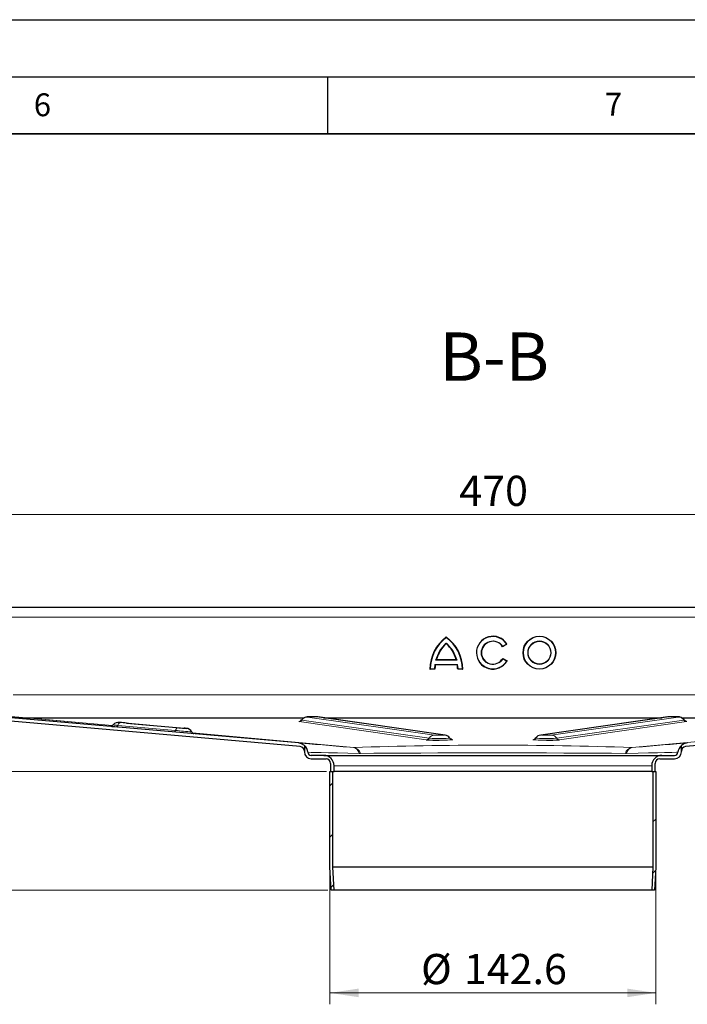
# Model space of a CAD drawing. Units: millimetres. Extents: x 0 to 420, y 0 to 297.
# Drawn here: x 288 to 346, y 211 to 297 of the extents above; entities that cross this region are included whole.
import ezdxf

# ---------------------------------------------------------------- set-up
doc = ezdxf.new("R2010")
doc.units = ezdxf.units.MM
doc.layers.add('LINIEN-DICK', color=7, linetype='Continuous', lineweight=35)
doc.layers.add('LINIEN-DÜNN', color=7, linetype='Continuous')
doc.layers.add('VORLAGE_TEXT', color=7, linetype='Continuous')
doc.styles.add('SLDTEXTSTYLE0', font='TXT', dxfattribs={"width": 0.605})
doc.dimstyles.new('SLDDIMSTYLE0', dxfattribs={"dimtxt": 2.568319, "dimasz": 2.5, "dimexe": 0, "dimexo": 0.0625, "dimgap": 0.64208, "dimtad": 1, "dimlfac": 5, "dimrnd": 1e-09, "dimzin": 12, "dimdsep": 46, "dimtxsty": 'SLDTEXTSTYLE0', "dimsah": 1, "dimcen": 0.09, "dimadec": 0, "dimazin": 3, "dimtfac": 1, "dimtdec": 3, "dimtofl": 0, "dimtmove": 0, "dimatfit": 3, "dimfxl": 1, "dimfrac": 2, "dimtolj": 1, "dimtzin": 12, "dimarcsym": 0})

# ---------------------------------------------------------------- blocks, each defined once
blk = doc.blocks.new('_D_9')
at = {"color": 7, "linetype": 'Continuous', "lineweight": 0}
for p, q in [((315.2, 222.45), (315.2, 210.747)), ((343.72, 222.45), (343.72, 210.747)), ((315.2, 211.747), (343.72, 211.747))]:
    blk.add_line(p, q, dxfattribs=at)
at = {"color": 7, "linetype": 'Continuous', "lineweight": 18}
for points in [[(315.2, 211.747), (317.7, 211.372), (317.7, 212.122)], [(343.72, 211.747), (341.22, 212.122), (341.22, 211.372)]]:
    blk.add_solid(points, dxfattribs=at)
at = {"color": 7, "linetype": 'Continuous', "lineweight": 18, "char_height": 2.6458, "attachment_point": 1, "style": 'SLDTEXTSTYLE0'}
for s, insert in [('%%c', (323.177, 215.158)), ('142.6', (326.924, 215.158))]:
    blk.add_mtext(s, dxfattribs=dict(at, insert=insert))
blk = doc.blocks.new('_D_10')
at = {"color": 7, "linetype": 'Continuous', "lineweight": 0}
for p, q in [((282.46, 244.95), (282.46, 254.643)), ((376.46, 244.95), (376.46, 254.643)), ((282.46, 253.643), (376.46, 253.643))]:
    blk.add_line(p, q, dxfattribs=at)
at = {"color": 7, "linetype": 'Continuous', "lineweight": 18}
for points in [[(282.46, 253.643), (284.96, 253.268), (284.96, 254.018)], [(376.46, 253.643), (373.96, 254.018), (373.96, 253.268)]]:
    blk.add_solid(points, dxfattribs=at)
at = {"color": 7, "linetype": 'Continuous', "lineweight": 18, "insert": (326.52, 257.054), "char_height": 2.6458, "attachment_point": 1, "style": 'SLDTEXTSTYLE0'}
blk.add_mtext('470', dxfattribs=at)
blk = doc.blocks.new('_D_13')
at = {"color": 7, "linetype": 'Continuous', "lineweight": 0}
for p, q in [((280.06, 245.55), (248.96, 245.55)), ((249.96, 245.55), (249.96, 231.15)), ((314.9, 231.15), (248.96, 231.15))]:
    blk.add_line(p, q, dxfattribs=at)
at = {"color": 7, "linetype": 'Continuous', "lineweight": 18}
for points in [[(249.96, 245.55), (249.585, 243.05), (250.335, 243.05)], [(249.96, 231.15), (250.335, 233.65), (249.585, 233.65)]]:
    blk.add_solid(points, dxfattribs=at)
at = {"color": 7, "linetype": 'Continuous', "lineweight": 18, "insert": (246.549, 236.39), "char_height": 2.6458, "attachment_point": 1, "rotation": 90, "style": 'SLDTEXTSTYLE0'}
blk.add_mtext('72', dxfattribs=at)
blk = doc.blocks.new('_D_14')
at = {"color": 7, "linetype": 'Continuous', "lineweight": 0}
for p, q in [((314.9, 231.15), (248.96, 231.15)), ((249.96, 231.15), (249.96, 220.75)), ((315.01, 220.75), (248.96, 220.75))]:
    blk.add_line(p, q, dxfattribs=at)
at = {"color": 7, "linetype": 'Continuous', "lineweight": 18}
for points in [[(249.96, 231.15), (249.585, 228.65), (250.335, 228.65)], [(249.96, 220.75), (250.335, 223.25), (249.585, 223.25)]]:
    blk.add_solid(points, dxfattribs=at)
at = {"color": 7, "linetype": 'Continuous', "lineweight": 18, "insert": (246.549, 223.99), "char_height": 2.6458, "attachment_point": 1, "rotation": 90, "style": 'SLDTEXTSTYLE0'}
blk.add_mtext('52', dxfattribs=at)

msp = doc.modelspace()

# ---------------------------------------------------------------- hatches: boundary and pattern name
at = {"linetype": 'Continuous', "lineweight": 18}
h = msp.add_hatch(dxfattribs=at)
h.set_pattern_fill('ANSI31', style=0)
h.paths.add_polyline_path([(315.3101, 220.7497), (315.5605, 220.7497), (315.4501, 222.7566), (315.4501, 231.1497), (315.2001, 231.1497), (315.2001, 222.7497)], flags=0)
h = msp.add_hatch(dxfattribs=at)
h.set_pattern_fill('ANSI31', style=0)
h.paths.add_polyline_path([(343.4701, 231.1497), (343.4701, 222.7566), (343.3597, 220.7497), (343.6101, 220.7497), (343.7201, 222.7497), (343.7201, 231.1497)], flags=0)

# ---------------------------------------------------------------- linework, layer by layer
at = {"color": 7, "linetype": 'Continuous', "lineweight": 25}
for p, q in [((284.4601, 245.5497), (374.4601, 245.5497)), ((330.6965, 242.2847), (330.3132, 242.0634)), ((326.2593, 240.9337), (324.5096, 240.9337)), ((330.3225, 241.0518), (330.7058, 240.8305)), ((324.3887, 240.0919), (323.9461, 240.0919)), ((324.3904, 240.5211), (324.359, 240.1219)), ((326.3524, 240.4911), (324.4165, 240.4911)), ((326.4099, 240.1219), (326.3785, 240.5211)), ((326.8228, 240.0919), (326.3802, 240.0919)), ((312.595, 233.3241), (287.2597, 235.5406)), ((287.2858, 235.9699), (288.634, 235.852)), ((312.4434, 233.6385), (287.2858, 235.8395)), ((288.6863, 235.8497), (312.9407, 235.8497)), ((325.2745, 234.3335), (314.1515, 235.9185)), ((314.6346, 235.8497), (344.2856, 235.8497)), ((344.7687, 235.9185), (333.6457, 234.3335)), ((345.9836, 235.8497), (370.2339, 235.8497)), ((371.6606, 235.5406), (346.3252, 233.3241)), ((297.3974, 235.3839), (302.4419, 234.9369)), ((303.2299, 234.4668), (303.26, 234.464)), ((312.9601, 233.417), (312.9601, 233.2448)), ((312.9601, 233.417), (312.9601, 232.8497)), ((312.9601, 233.417), (312.9601, 233.417)), ((345.9601, 233.2524), (345.9601, 233.417)), ((345.9601, 232.8497), (345.9601, 233.417)), ((345.9601, 233.417), (345.9601, 233.417)), ((314.6601, 232.5497), (313.5601, 232.5497)), ((313.5601, 232.2497), (314.8601, 232.2497)), ((314.6601, 232.5497), (344.2601, 232.5497)), ((344.0601, 232.2497), (345.3601, 232.2497)), ((344.2601, 232.5497), (345.3601, 232.5497)), ((315.2601, 231.8497), (315.2601, 231.1497)), ((315.5601, 231.1497), (315.5601, 231.6497)), ((343.3601, 231.6497), (343.3601, 231.1497)), ((343.6601, 231.1497), (343.6601, 231.8497)), ((315.2001, 222.7497), (315.2001, 231.1497)), ((315.2001, 231.1497), (315.4501, 231.1497)), ((315.2601, 231.1497), (315.5601, 231.1497)), ((315.4501, 222.7566), (315.4501, 231.1497)), ((343.3601, 231.1497), (315.5601, 231.1497)), ((343.3601, 231.1497), (343.6601, 231.1497)), ((343.4701, 231.1497), (343.4701, 222.7566)), ((343.4701, 231.1497), (343.7201, 231.1497)), ((343.7201, 231.1497), (343.7201, 222.7497)), ((315.3101, 220.7497), (315.2001, 222.7497)), ((315.5605, 220.7497), (315.4501, 222.7566)), ((343.4701, 222.7566), (315.4501, 222.7566)), ((343.4701, 222.7566), (343.3597, 220.7497)), ((343.7201, 222.7497), (343.6101, 220.7497)), ((315.5605, 220.7497), (315.3101, 220.7497)), ((343.3597, 220.7497), (315.5605, 220.7497)), ((343.6101, 220.7497), (343.3597, 220.7497))]:
    msp.add_line(p, q, dxfattribs=at)
at = {"color": 8, "linetype": 'Continuous', "lineweight": 18}
for p, q in [((284.4601, 244.6497), (374.4601, 244.6497)), ((330.6549, 242.2954), (330.3233, 242.1039)), ((326.2989, 240.9037), (324.47, 240.9037)), ((330.3331, 241.011), (330.6646, 240.8197)), ((324.359, 240.1219), (323.9763, 240.1219)), ((326.3785, 240.5211), (324.3904, 240.5211)), ((326.7926, 240.1219), (326.4099, 240.1219)), ((287.4601, 237.8497), (371.4601, 237.8497)), ((288.634, 235.852), (296.1491, 235.1654)), ((296.1523, 235.1676), (288.6863, 235.8497)), ((312.5097, 235.507), (323.6326, 233.922)), ((312.7499, 235.6429), (323.8729, 234.0579)), ((324.3533, 234.3297), (313.2304, 235.9147)), ((314.0669, 235.9241), (325.1899, 234.3391)), ((333.7304, 234.3391), (344.8533, 235.9241)), ((345.6899, 235.9147), (334.5669, 234.3297)), ((335.0473, 234.0579), (346.1703, 235.6429)), ((335.2876, 233.922), (346.4105, 235.507)), ((296.4779, 235.0605), (301.5224, 234.6136)), ((296.626, 235.1818), (301.6705, 234.7348)), ((301.9667, 234.9773), (296.9222, 235.4243)), ((317.2783, 233.2377), (303.1809, 234.5255)), ((303.184, 234.5228), (317.256, 233.2372)), ((325.9105, 233.9474), (325.8713, 233.953)), ((333.053, 233.9536), (333.0097, 233.9474)), ((355.7417, 234.5258), (341.6419, 233.2377)), ((341.6642, 233.2372), (355.7388, 234.523)), ((317.256, 233.2372), (317.2783, 233.2377)), ((341.6419, 233.2377), (341.6642, 233.2372)), ((317.8623, 232.7219), (317.7669, 232.7224)), ((341.0579, 232.7219), (341.1533, 232.7224)), ((315.5601, 231.6497), (343.3601, 231.6497))]:
    msp.add_line(p, q, dxfattribs=at)
at = {"color": 7, "linetype": 'Continuous', "lineweight": 25, "flags": 128}
for points in [[(324.47, 240.9037), (324.8212, 241.7133), (325.3845, 242.3927)], [(325.3845, 242.3927), (325.9477, 241.7133), (326.2989, 240.9037)], [(313.6851, 235.9369), (313.6495, 235.9372), (313.4772, 235.9359), (313.3247, 235.9319), (313.1971, 235.9244), (313.1008, 235.9107), (313.0035, 235.8825), (312.876, 235.8159), (312.7303, 235.6747), (312.7196, 235.6547)], [(346.197, 235.6592), (346.1309, 235.7438), (346.034, 235.8228), (345.939, 235.8736), (345.8552, 235.9023), (345.7926, 235.9157), (345.7479, 235.9219), (345.6799, 235.9277), (345.549, 235.9335), (345.396, 235.9365), (345.3326, 235.9367)], [(346.3702, 235.5349), (346.3716, 235.5347), (346.3528, 235.5399), (346.3266, 235.55), (346.2956, 235.5664), (346.255, 235.5963), (346.2041, 235.6545), (346.2022, 235.6589)], [(296.2069, 235.2198), (296.1628, 235.1748), (296.1139, 235.1413), (296.0671, 235.1199), (296.031, 235.1088), (296.0162, 235.1043), (296.0356, 235.1017), (296.1027, 235.0963), (296.2206, 235.0864), (296.3836, 235.0722), (296.5781, 235.0552), (296.6102, 235.0524)], [(303.2725, 234.4645), (303.2759, 234.4646), (303.2503, 234.477), (303.2041, 234.5048), (303.1536, 234.5499), (303.1107, 234.6101)], [(325.8702, 233.9499), (325.8716, 233.9497), (325.8528, 233.9549), (325.8266, 233.965), (325.7956, 233.9814), (325.755, 234.0113), (325.7041, 234.0696), (325.7027, 234.0727)], [(333.0097, 233.9474), (333.045, 233.9493), (333.052, 233.9502)], [(312.9601, 233.417), (312.704, 233.5754), (312.4434, 233.6385)], [(346.4768, 233.6385), (346.1837, 233.5614), (345.9601, 233.417)]]:
    msp.add_lwpolyline(points, dxfattribs=at)
at = {"color": 8, "linetype": 'Continuous', "lineweight": 18, "flags": 128}
for points in [[(312.5591, 235.5374), (312.521, 235.5339), (312.4724, 235.5246), (312.5097, 235.507)], [(312.7158, 235.654), (312.7155, 235.6534), (312.7499, 235.6429)], [(313.2304, 235.9147), (313.2167, 235.9212), (313.2347, 235.9246), (313.2702, 235.9279), (313.2702, 235.9279), (313.2706, 235.9279), (313.2716, 235.928), (313.2753, 235.9282), (313.3216, 235.9308), (313.3996, 235.9336), (313.5317, 235.9361), (313.6944, 235.9366), (313.7806, 235.9359), (313.8617, 235.9345), (313.863, 235.9344), (313.8729, 235.9342), (313.9945, 235.9299), (314.0376, 235.9271), (314.0394, 235.9269), (314.054, 235.9256), (314.0669, 235.9241)], [(314.0669, 235.9241), (314.1376, 235.9203), (314.1515, 235.9185)], [(344.8533, 235.9241), (344.7826, 235.9203), (344.7687, 235.9185)], [(344.8533, 235.9241), (344.9299, 235.9301), (345.0585, 235.9345), (345.1397, 235.9359), (345.2264, 235.9366), (345.2277, 235.9366), (345.2383, 235.9366), (345.3886, 235.9361), (345.4649, 235.9349), (345.4689, 235.9348), (345.5005, 235.9341), (345.5227, 235.9335), (345.5343, 235.9332), (345.5991, 235.9308), (345.6501, 235.9279), (345.6508, 235.9278), (345.6563, 235.9274), (345.7036, 235.9212), (345.7044, 235.9179), (345.7041, 235.9178), (345.6991, 235.9163), (345.6937, 235.9153), (345.6899, 235.9147)], [(346.1703, 235.6429), (346.2047, 235.6534), (346.2045, 235.6539)], [(346.4105, 235.507), (346.4478, 235.5246), (346.3992, 235.5339), (346.3711, 235.5365)], [(296.6102, 235.0524), (296.4476, 235.0665), (296.1403, 235.0928), (295.9713, 235.1069), (295.9468, 235.1087), (295.9712, 235.1061), (296.0446, 235.0993), (296.1609, 235.0888), (296.4779, 235.0605)], [(296.9222, 235.4243), (296.8057, 235.4346), (296.7626, 235.4385), (296.7605, 235.4387), (296.7361, 235.441), (296.7348, 235.4414), (296.7902, 235.4368)], [(301.5224, 234.6136), (301.9302, 234.5776), (302.1666, 234.5569), (302.4081, 234.5358), (302.6394, 234.5157), (302.8467, 234.4978), (303.154, 234.4714), (303.323, 234.4573), (303.3475, 234.4556), (303.3231, 234.4581), (303.2497, 234.4649), (303.2299, 234.4667)], [(302.6094, 234.9219), (302.628, 234.9202), (302.6293, 234.9198), (302.616, 234.9209)], [(323.8729, 234.0579), (323.9801, 234.0483), (324.1514, 234.0402), (324.373, 234.0343), (324.6269, 234.0312), (324.8925, 234.0311), (325.1483, 234.0339), (325.3735, 234.0395), (325.5501, 234.0474), (325.6635, 234.057), (325.7047, 234.0675), (325.7045, 234.0689)], [(325.1899, 234.3391), (325.2036, 234.3326), (325.1855, 234.3292), (325.1501, 234.3259), (325.15, 234.3259), (325.1497, 234.3259), (325.1487, 234.3258), (325.1449, 234.3256), (325.0986, 234.323), (325.0206, 234.3202), (324.8886, 234.3177), (324.7241, 234.3172), (324.5628, 234.3192), (324.4884, 234.3213), (324.4262, 234.3239), (324.3533, 234.3297)], [(324.7692, 233.8883), (325.0901, 233.8893), (325.487, 233.8972), (325.6614, 233.9037), (325.8022, 233.9116), (325.8992, 233.9205), (325.9478, 233.9298), (325.9105, 233.9474)], [(325.2746, 234.3335), (325.2606, 234.3353), (325.1899, 234.3391)], [(325.8682, 233.9502), (325.8752, 233.9493), (325.9105, 233.9474)], [(333.0097, 233.9474), (332.9724, 233.9298), (333.021, 233.9205), (333.1181, 233.9116), (333.2588, 233.9037), (333.4333, 233.8972), (333.8301, 233.8893), (334.151, 233.8883)], [(333.2157, 234.0689), (333.2155, 234.0675), (333.2567, 234.057), (333.3702, 234.0474), (333.5467, 234.0395), (333.772, 234.0339), (334.0278, 234.0311), (334.2934, 234.0312), (334.5472, 234.0343), (334.7688, 234.0402), (334.9401, 234.0483), (335.0473, 234.0579)], [(333.7304, 234.3391), (333.6596, 234.3353), (333.6459, 234.3336)], [(334.5669, 234.3297), (334.4945, 234.3239), (334.4917, 234.3238), (334.434, 234.3214), (334.3617, 234.3193), (334.3572, 234.3192), (334.1938, 234.3172), (334.1899, 234.3172), (334.0317, 234.3177), (333.9553, 234.3189), (333.9514, 234.319), (333.9197, 234.3197), (333.8975, 234.3203), (333.8859, 234.3206), (333.8211, 234.323), (333.7702, 234.3259), (333.7694, 234.326), (333.7639, 234.3264), (333.7167, 234.3326), (333.7158, 234.3359), (333.7161, 234.336), (333.7211, 234.3375), (333.7265, 234.3385), (333.7304, 234.3391)], [(313.2613, 232.8227), (313.3345, 232.8217), (313.5538, 232.8173), (313.9177, 232.8095), (314.4235, 232.7984), (315.0826, 232.7837), (315.8678, 232.766), (316.7669, 232.7454), (317.7669, 232.7224)], [(341.0579, 232.7219), (339.8502, 232.7338), (338.5411, 232.7443), (337.1465, 232.7533), (335.6825, 232.7608), (334.1654, 232.7666), (332.6116, 232.7707), (331.0371, 232.7732), (329.4578, 232.7739), (327.8119, 232.773), (326.2039, 232.7704), (324.6492, 232.7663), (323.1617, 232.7604), (321.7053, 232.7529), (320.3274, 232.7439), (319.042, 232.7336), (317.8623, 232.7219)], [(341.1533, 232.7224), (342.1912, 232.7464), (343.0814, 232.7665), (343.8636, 232.7842), (344.4964, 232.7985), (345.137, 232.8125), (345.5274, 232.8207), (345.6589, 232.8227)]]:
    msp.add_lwpolyline(points, dxfattribs=at)
at = {"color": 7, "linetype": 'Continuous', "lineweight": 25}
for radius in [1.4384, 0.9958]:
    msp.add_circle((333.5358, 241.5497), radius, dxfattribs=at)
at = {"color": 8, "linetype": 'Continuous', "lineweight": 18}
for radius in [1.4084, 1.0258]:
    msp.add_circle((333.5358, 241.5497), radius, dxfattribs=at)
at = {"color": 7, "linetype": 'Continuous', "lineweight": 25}
for centre, radius, start, end in [((327.4867, 240.0763), 3.5407, 126.423574, 179.74739), ((327.4867, 240.0763), 3.5107, 126.785703, 179.255602), ((328.6808, 242.3723), 3.2964, 179.646493, 180.353507), ((323.2822, 240.0763), 3.5407, 0.25261, 53.576426), ((323.2822, 240.0763), 3.5107, 0.744398, 53.214297), ((329.4601, 241.5497), 1.4384, 30.730917, 330), ((329.4601, 241.5497), 0.9958, 31.0558, 330), ((327.4867, 240.0763), 3.0981, 132.73211, 163.934125), ((323.2822, 240.0763), 3.0981, 16.065875, 47.26789), ((328.986, 242.4173), 1.3736, 345.071677, 346.813065), ((337.9629, 270.8224), 29.4482, 255.631156, 255.714689), ((329.0049, 240.6873), 1.3671, 13.695334, 15.460526), ((335.3215, 223.1479), 18.275, 104.629613, 104.763339), ((317.5179, 246.6065), 9.1521, 314.617625, 314.884394), ((326.0153, 241.7324), 2.3102, 224.195081, 225.242188), ((327.4867, 240.0763), 3.0981, 172.305837, 179.711303), ((326.151, 242.0269), 2.3167, 220.540703, 221.524293), ((324.6262, 242.0197), 2.3057, 318.473356, 319.461648), ((323.2822, 240.0763), 3.0981, 0.288697, 7.694163), ((324.7468, 241.7391), 2.3197, 314.759962, 315.80277), ((333.059, 246.4128), 8.8794, 225.111509, 225.386471), ((288.6863, 236.4497), 0.6, 265, 270), ((312.4881, 235.7917), 0.264, 283.374986, 329.570313), ((313.7576, 231.8443), 4.0933, 84.476978, 91.013871), ((345.2218, 230.6155), 5.3223, 88.807248, 94.883371), ((296.6929, 234.8198), 0.6246, 81.04665, 138.909697), ((283.0124, 73.7181), 162.3045, 84.915235, 85.130399), ((316.2317, 395.4738), 161.1292, 264.920874, 265.152638), ((299.493, 201.1013), 33.9639, 84.735293, 85.01903), ((302.5784, 234.3186), 0.6041, 29.54612, 87.054197), ((324.5812, 246.703), 12.8161, 265.755498, 270.840429), ((325.1997, 233.7357), 0.6025, 34.037469, 82.868132), ((332.9856, 234.2129), 0.2705, 283.585042, 330.405426), ((333.6974, 233.7754), 0.5605, 95.288165, 147.339002), ((334.339, 246.703), 12.8161, 269.159571, 274.244502), ((312.5588, 232.9244), 0.4013, 0.171574, 84.828506), ((312.3534, 232.736), 0.912, 5.45901, 48.302118), ((346.5642, 232.7373), 0.9093, 131.630561, 174.608312), ((346.3611, 232.9247), 0.401, 95.130659, 179.869261), ((313.5601, 232.8497), 0.6, 180, 270), ((313.5601, 232.8497), 0.3, 185.15438, 270), ((314.6601, 231.6497), 0.9, 0, 90), ((314.8601, 231.8497), 0.4, 0, 90), ((344.2601, 231.6497), 0.9, 90, 180), ((344.0601, 231.8497), 0.4, 90, 180), ((345.3601, 232.8497), 0.6, 270, 0), ((345.3601, 232.8497), 0.3, 270, 354.84562)]:
    msp.add_arc(centre, radius, start, end, dxfattribs=at)
at = {"color": 8, "linetype": 'Continuous', "lineweight": 18}
for centre, radius, start, end in [((329.4601, 241.5497), 1.4084, 31.967288, 328.779472), ((329.4601, 241.5497), 1.0258, 32.701472, 328.324156), ((312.5041, 235.7971), 0.2901, 271.091786, 327.904501), ((313.2414, 235.3347), 0.5802, 91.091786, 147.904501), ((345.6788, 235.3347), 0.5802, 32.095499, 88.908214), ((346.4161, 235.7971), 0.2901, 212.095499, 268.908214), ((299.6728, 271.1109), 36.058, 264.484311, 265.152853), ((296.4618, 235.2313), 0.1715, 275.3856, 343.226787), ((296.9543, 235.0828), 0.343, 95.3856, 163.226787), ((301.5063, 234.7843), 0.1715, 275.3856, 343.226787), ((301.9988, 234.6358), 0.343, 95.3856, 163.226787), ((321.531, 455.7747), 221.9303, 264.865748, 265.238953), ((323.6271, 234.2121), 0.2901, 271.091786, 327.904501), ((324.3644, 233.7497), 0.5802, 91.091786, 147.904501), ((334.5558, 233.7497), 0.5802, 32.095499, 88.908214), ((335.2931, 234.2121), 0.2901, 212.095499, 268.908214), ((280.4771, -178.8317), 413.707, 84.899617, 85.568451), ((317.1335, 232.6047), 0.6443, 10.527251, 79.034972), ((329.4601, -111.1584), 344.6115, 87.974212, 92.025788), ((317.1823, 232.5405), 0.7037, 14.933185, 82.157289), ((341.7379, 232.5405), 0.7037, 97.842711, 165.066815), ((341.7867, 232.6047), 0.6443, 100.965028, 169.472749), ((378.4866, -179.3524), 414.2295, 94.431971, 95.099962)]:
    msp.add_arc(centre, radius, start, end, dxfattribs=at)
at = {"layer": 'LINIEN-DICK'}
msp.add_line((410, 287), (20, 287), dxfattribs=at)
at = {"layer": 'LINIEN-DÜNN'}
for p, q in [((0, 297), (420, 297)), ((15, 292), (415, 292)), ((315, 292), (315, 287))]:
    msp.add_line(p, q, dxfattribs=at)

# ---------------------------------------------------------------- texts
at = {"color": 7, "linetype": 'Continuous', "lineweight": 0, "insert": (329.5851, 269.6), "char_height": 4.23333, "attachment_point": 2, "style": 'SLDTEXTSTYLE0'}
msp.add_mtext('B-B', dxfattribs=at)
at = {"layer": 'VORLAGE_TEXT', "char_height": 2, "attachment_point": 2, "style": 'SLDTEXTSTYLE0'}
for s, insert in [('6', (290.0344, 290.5429)), ('7', (340.0216, 290.5954))]:
    msp.add_mtext(s, dxfattribs=dict(at, insert=insert))

# ---------------------------------------------------------------- dimensions: what is measured, and where the dimension line sits
at = {"color": 7, "linetype": 'Continuous', "lineweight": 18}
dim = msp.add_linear_dim(base=(376.4601, 253.6435), p1=(282.4601, 244.6497), p2=(376.4601, 244.6497), dimstyle='SLDDIMSTYLE0', dxfattribs=at)
dim.commit()
dim.dimension.update_dxf_attribs({"geometry": '_D_10', "text_midpoint": (329.4601, 253.6435), "dimtype": 160})
for base, p1, p2, picture, middle in [((249.9601, 231.1497), (280.3601, 245.5497), (315.2001, 231.1497), '_D_13', (249.9601, 238.3497)), ((249.9601, 220.7497), (315.2001, 231.1497), (315.3101, 220.7497), '_D_14', (249.9601, 225.9497))]:
    dim = msp.add_linear_dim(base=base, p1=p1, p2=p2, angle=90, dimstyle='SLDDIMSTYLE0', dxfattribs=at)
    dim.commit()
    dim.dimension.update_dxf_attribs({"geometry": picture, "text_midpoint": middle, "dimtype": 160})
dim = msp.add_linear_dim(base=(343.7201, 211.7473), p1=(315.2001, 222.7497), p2=(343.7201, 222.7497), text='%%c<>', dimstyle='SLDDIMSTYLE0', dxfattribs=at)
dim.commit()
dim.dimension.update_dxf_attribs({"geometry": '_D_9', "text_midpoint": (329.4601, 211.7473), "dimtype": 160})

doc.saveas('drawing.dxf')
